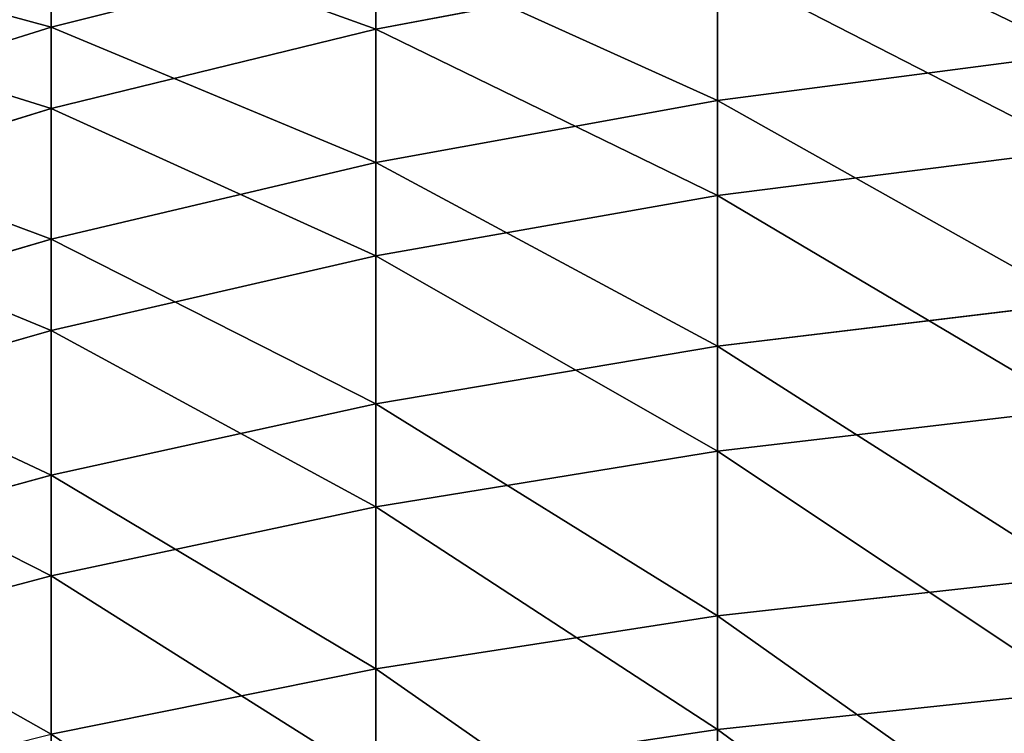
# Model space of a CAD drawing. Units: centimetres. Extents: x -16.1 to 16.1, y -21.7 to 21.8.
# Drawn here: x -14.9 to -14.5, y -12.4 to -12.1 of the extents above; entities that cross this region are included whole.
import ezdxf

# ---------------------------------------------------------------- set-up
doc = ezdxf.new("R2010")
doc.units = ezdxf.units.CM
doc.header["$LTSCALE"] = 2.54
doc.layers.get('0').update_dxf_attribs({"true_color": 0xff5454})

# ---------------------------------------------------------------- blocks, each defined once
blk = doc.blocks.new('3DGeom~1234_Defintion')
at = {"color": 0}
for p, q in [((623.62, 536.55, -1012.82), (606.85, 622, -985.58)), ((623.62, 536.55, -1012.82), (606.85, 622, -985.58)), ((707.27, 536.55, -956.29), (688.24, 622, -930.57)), ((707.27, 536.55, -956.29), (688.24, 622, -930.57)), ((764.68, 622, -868.85), (785.82, 536.55, -892.86)), ((764.68, 622, -868.85), (785.82, 536.55, -892.86)), ((1038.38, 536.55, 580.07), (1010.45, 622, 564.47)), ((1038.38, 536.55, 580.07), (1010.45, 622, 564.47)), ((1083.83, 536.55, 489.92), (1054.68, 622, 476.75)), ((1083.83, 536.55, 489.92), (1054.68, 622, 476.75)), ((1121.47, 536.55, 396.24), (1091.31, 622, 385.59)), ((1121.47, 536.55, 396.24), (1091.31, 622, 385.59)), ((623.62, 536.55, -1012.82), (535.48, 536.55, -1062.06)), ((623.62, 536.55, -1012.82), (535.48, 536.55, -1062.06)), ((707.27, 536.55, -956.29), (623.62, 536.55, -1012.82)), ((707.27, 536.55, -956.29), (623.62, 536.55, -1012.82)), ((637.73, 446.66, -1035.74), (623.62, 536.55, -1012.82)), ((637.73, 446.66, -1035.74), (623.62, 536.55, -1012.82)), ((707.27, 536.55, -956.29), (723.27, 446.66, -977.92)), ((707.27, 536.55, -956.29), (785.82, 536.55, -892.86)), ((707.27, 536.55, -956.29), (785.82, 536.55, -892.86)), ((707.27, 536.55, -956.29), (723.27, 446.66, -977.92)), ((803.6, 446.66, -913.06), (785.82, 536.55, -892.86)), ((858.71, 536.55, -823), (785.82, 536.55, -892.86)), ((858.71, 536.55, -823), (785.82, 536.55, -892.86)), ((803.6, 446.66, -913.06), (785.82, 536.55, -892.86)), ((1007.74, 446.66, 681.11), (985.44, 536.55, 666.04)), ((1038.38, 536.55, 580.07), (985.44, 536.55, 666.04)), ((1007.74, 446.66, 681.11), (985.44, 536.55, 666.04)), ((1038.38, 536.55, 580.07), (985.44, 536.55, 666.04)), ((1038.38, 536.55, 580.07), (1061.87, 446.66, 593.2)), ((1038.38, 536.55, 580.07), (1083.83, 536.55, 489.92)), ((1038.38, 536.55, 580.07), (1083.83, 536.55, 489.92)), ((1038.38, 536.55, 580.07), (1061.87, 446.66, 593.2)), ((1108.35, 446.66, 501.01), (1083.83, 536.55, 489.92)), ((1083.83, 536.55, 489.92), (1121.47, 536.55, 396.24)), ((1108.35, 446.66, 501.01), (1083.83, 536.55, 489.92)), ((1083.83, 536.55, 489.92), (1121.47, 536.55, 396.24)), ((1146.85, 446.66, 405.21), (1121.47, 536.55, 396.24)), ((1121.47, 536.55, 396.24), (1151.04, 536.55, 299.71)), ((1146.85, 446.66, 405.21), (1121.47, 536.55, 396.24)), ((1121.47, 536.55, 396.24), (1151.04, 536.55, 299.71)), ((637.73, 446.66, -1035.74), (547.59, 446.66, -1086.09)), ((637.73, 446.66, -1035.74), (547.59, 446.66, -1086.09)), ((557.39, 352.01, -1105.51), (547.59, 446.66, -1086.09)), ((557.39, 352.01, -1105.51), (547.59, 446.66, -1086.09)), ((637.73, 446.66, -1035.74), (649.13, 352.01, -1054.26)), ((637.73, 446.66, -1035.74), (723.27, 446.66, -977.92)), ((637.73, 446.66, -1035.74), (723.27, 446.66, -977.92)), ((637.73, 446.66, -1035.74), (649.13, 352.01, -1054.26)), ((736.2, 352.01, -995.41), (723.27, 446.66, -977.92)), ((803.6, 446.66, -913.06), (723.27, 446.66, -977.92)), ((803.6, 446.66, -913.06), (723.27, 446.66, -977.92)), ((736.2, 352.01, -995.41), (723.27, 446.66, -977.92)), ((878.13, 446.66, -841.62), (803.6, 446.66, -913.06)), ((878.13, 446.66, -841.62), (803.6, 446.66, -913.06)), ((817.96, 352.01, -929.39), (803.6, 446.66, -913.06)), ((817.96, 352.01, -929.39), (803.6, 446.66, -913.06)), ((946.35, 446.66, 764.12), (1007.74, 446.66, 681.11)), ((946.35, 446.66, 764.12), (1007.74, 446.66, 681.11)), ((1025.76, 352.01, 693.29), (1007.74, 446.66, 681.11)), ((1007.74, 446.66, 681.11), (1061.87, 446.66, 593.2)), ((1025.76, 352.01, 693.29), (1007.74, 446.66, 681.11)), ((1007.74, 446.66, 681.11), (1061.87, 446.66, 593.2)), ((1080.86, 352.01, 603.8), (1061.87, 446.66, 593.2)), ((1108.35, 446.66, 501.01), (1061.87, 446.66, 593.2)), ((1080.86, 352.01, 603.8), (1061.87, 446.66, 593.2)), ((1108.35, 446.66, 501.01), (1061.87, 446.66, 593.2)), ((1108.35, 446.66, 501.01), (1128.17, 352.01, 509.96)), ((1108.35, 446.66, 501.01), (1146.85, 446.66, 405.21)), ((1108.35, 446.66, 501.01), (1146.85, 446.66, 405.21)), ((1108.35, 446.66, 501.01), (1128.17, 352.01, 509.96)), ((557.39, 352.01, -1105.51), (461.62, 352.01, -1148.8)), ((557.39, 352.01, -1105.51), (461.62, 352.01, -1148.8)), ((557.39, 352.01, -1105.51), (564.79, 252.29, -1120.2)), ((557.39, 352.01, -1105.51), (649.13, 352.01, -1054.26)), ((557.39, 352.01, -1105.51), (649.13, 352.01, -1054.26)), ((557.39, 352.01, -1105.51), (564.79, 252.29, -1120.2)), ((657.76, 252.29, -1068.26), (649.13, 352.01, -1054.26)), ((736.2, 352.01, -995.41), (649.13, 352.01, -1054.26)), ((736.2, 352.01, -995.41), (649.13, 352.01, -1054.26)), ((657.76, 252.29, -1068.26), (649.13, 352.01, -1054.26)), ((817.96, 352.01, -929.39), (736.2, 352.01, -995.41)), ((817.96, 352.01, -929.39), (736.2, 352.01, -995.41)), ((745.98, 252.29, -1008.63), (736.2, 352.01, -995.41)), ((745.98, 252.29, -1008.63), (736.2, 352.01, -995.41)), ((1025.76, 352.01, 693.29), (963.27, 352.01, 777.78)), ((1025.76, 352.01, 693.29), (963.27, 352.01, 777.78)), ((1025.76, 352.01, 693.29), (1039.39, 252.29, 702.5)), ((1025.76, 352.01, 693.29), (1080.86, 352.01, 603.8)), ((1025.76, 352.01, 693.29), (1080.86, 352.01, 603.8)), ((1025.76, 352.01, 693.29), (1039.39, 252.29, 702.5)), ((1095.22, 252.29, 611.82), (1080.86, 352.01, 603.8)), ((1080.86, 352.01, 603.8), (1128.17, 352.01, 509.96)), ((1095.22, 252.29, 611.82), (1080.86, 352.01, 603.8)), ((1080.86, 352.01, 603.8), (1128.17, 352.01, 509.96)), ((1143.16, 252.29, 516.74), (1128.17, 352.01, 509.96)), ((1167.35, 352.01, 412.45), (1128.17, 352.01, 509.96)), ((1143.16, 252.29, 516.74), (1128.17, 352.01, 509.96)), ((1167.35, 352.01, 412.45), (1128.17, 352.01, 509.96))]:
    blk.add_line(p, q, dxfattribs=at)
mesh = blk.add_polyface(dxfattribs=at)
corners = [(606.85, 622, -985.58), (535.48, 536.55, -1062.06), (521.08, 622, -1033.5), (623.62, 536.55, -1012.82)]
mesh.append_faces([[corners[k] for k in face] for face in [(0, 1, 2), (1, 0, 3)]], dxfattribs={"vtx0": -1, "color": 0})
mesh = blk.add_polyface(dxfattribs=at)
corners = [(688.24, 622, -930.57), (623.62, 536.55, -1012.82), (606.85, 622, -985.58), (707.27, 536.55, -956.29)]
mesh.append_faces([[corners[k] for k in face] for face in [(0, 1, 2), (1, 0, 3)]], dxfattribs={"vtx0": -1, "color": 0})
mesh = blk.add_polyface(dxfattribs=at)
corners = [(764.68, 622, -868.85), (707.27, 536.55, -956.29), (688.24, 622, -930.57), (785.82, 536.55, -892.86)]
mesh.append_faces([[corners[k] for k in face] for face in [(0, 1, 2), (1, 0, 3)]], dxfattribs={"vtx0": -1, "color": 0})
mesh = blk.add_polyface(dxfattribs=at)
corners = [(835.61, 622, -800.87), (785.82, 536.55, -892.86), (764.68, 622, -868.85), (858.71, 536.55, -823)]
mesh.append_faces([[corners[k] for k in face] for face in [(0, 1, 2), (1, 0, 3)]], dxfattribs={"vtx0": -1, "color": 0})
mesh = blk.add_polyface(dxfattribs=at)
corners = [(1010.45, 622, 564.47), (985.44, 536.55, 666.04), (1038.38, 536.55, 580.07), (958.94, 622, 648.13)]
mesh.append_faces([[corners[k] for k in face] for face in [(0, 1, 2), (1, 0, 3)]], dxfattribs={"vtx0": -1, "color": 0})
mesh = blk.add_polyface(dxfattribs=at)
corners = [(1054.68, 622, 476.75), (1038.38, 536.55, 580.07), (1083.83, 536.55, 489.92), (1010.45, 622, 564.47)]
mesh.append_faces([[corners[k] for k in face] for face in [(0, 1, 2), (1, 0, 3)]], dxfattribs={"vtx0": -1, "color": 0})
mesh = blk.add_polyface(dxfattribs=at)
corners = [(1091.31, 622, 385.59), (1083.83, 536.55, 489.92), (1121.47, 536.55, 396.24), (1054.68, 622, 476.75)]
mesh.append_faces([[corners[k] for k in face] for face in [(0, 1, 2), (1, 0, 3)]], dxfattribs={"vtx0": -1, "color": 0})
mesh = blk.add_polyface(dxfattribs=at)
corners = [(1120.08, 622, 291.65), (1121.47, 536.55, 396.24), (1151.04, 536.55, 299.71), (1091.31, 622, 385.59)]
mesh.append_faces([[corners[k] for k in face] for face in [(0, 1, 2), (1, 0, 3)]], dxfattribs={"vtx0": -1, "color": 0})
mesh = blk.add_polyface(dxfattribs=at)
corners = [(623.62, 536.55, -1012.82), (547.59, 446.66, -1086.09), (535.48, 536.55, -1062.06), (637.73, 446.66, -1035.74)]
mesh.append_faces([[corners[k] for k in face] for face in [(0, 1, 2), (1, 0, 3)]], dxfattribs={"vtx0": -1, "color": 0})
mesh = blk.add_polyface(dxfattribs=at)
corners = [(707.27, 536.55, -956.29), (637.73, 446.66, -1035.74), (623.62, 536.55, -1012.82), (723.27, 446.66, -977.92)]
mesh.append_faces([[corners[k] for k in face] for face in [(0, 1, 2), (1, 0, 3)]], dxfattribs={"vtx0": -1, "color": 0})
mesh = blk.add_polyface(dxfattribs=at)
corners = [(785.82, 536.55, -892.86), (723.27, 446.66, -977.92), (707.27, 536.55, -956.29), (803.6, 446.66, -913.06)]
mesh.append_faces([[corners[k] for k in face] for face in [(0, 1, 2), (1, 0, 3)]], dxfattribs={"vtx0": -1, "color": 0})
mesh = blk.add_polyface(dxfattribs=at)
corners = [(858.71, 536.55, -823), (803.6, 446.66, -913.06), (785.82, 536.55, -892.86), (878.13, 446.66, -841.62)]
mesh.append_faces([[corners[k] for k in face] for face in [(0, 1, 2), (1, 0, 3)]], dxfattribs={"vtx0": -1, "color": 0})
mesh = blk.add_polyface(dxfattribs=at)
corners = [(985.44, 536.55, 666.04), (946.35, 446.66, 764.12), (1007.74, 446.66, 681.11), (925.41, 536.55, 747.21)]
mesh.append_faces([[corners[k] for k in face] for face in [(0, 1, 2), (1, 0, 3)]], dxfattribs={"vtx0": -1, "color": 0})
mesh = blk.add_polyface(dxfattribs=at)
corners = [(1038.38, 536.55, 580.07), (1007.74, 446.66, 681.11), (1061.87, 446.66, 593.2), (985.44, 536.55, 666.04)]
mesh.append_faces([[corners[k] for k in face] for face in [(0, 1, 2), (1, 0, 3)]], dxfattribs={"vtx0": -1, "color": 0})
mesh = blk.add_polyface(dxfattribs=at)
corners = [(1083.83, 536.55, 489.92), (1061.87, 446.66, 593.2), (1108.35, 446.66, 501.01), (1038.38, 536.55, 580.07)]
mesh.append_faces([[corners[k] for k in face] for face in [(0, 1, 2), (1, 0, 3)]], dxfattribs={"vtx0": -1, "color": 0})
mesh = blk.add_polyface(dxfattribs=at)
corners = [(1121.47, 536.55, 396.24), (1108.35, 446.66, 501.01), (1146.85, 446.66, 405.21), (1083.83, 536.55, 489.92)]
mesh.append_faces([[corners[k] for k in face] for face in [(0, 1, 2), (1, 0, 3)]], dxfattribs={"vtx0": -1, "color": 0})
mesh = blk.add_polyface(dxfattribs=at)
corners = [(1151.04, 536.55, 299.71), (1146.85, 446.66, 405.21), (1177.08, 446.66, 306.49), (1121.47, 536.55, 396.24)]
mesh.append_faces([[corners[k] for k in face] for face in [(0, 1, 2), (1, 0, 3)]], dxfattribs={"vtx0": -1, "color": 0})
mesh = blk.add_polyface(dxfattribs=at)
corners = [(547.59, 446.66, -1086.09), (461.62, 352.01, -1148.8), (453.52, 446.66, -1128.62), (557.39, 352.01, -1105.51)]
mesh.append_faces([[corners[k] for k in face] for face in [(0, 1, 2), (1, 0, 3)]], dxfattribs={"vtx0": -1, "color": 0})
mesh = blk.add_polyface(dxfattribs=at)
corners = [(637.73, 446.66, -1035.74), (557.39, 352.01, -1105.51), (547.59, 446.66, -1086.09), (649.13, 352.01, -1054.26)]
mesh.append_faces([[corners[k] for k in face] for face in [(0, 1, 2), (1, 0, 3)]], dxfattribs={"vtx0": -1, "color": 0})
mesh = blk.add_polyface(dxfattribs=at)
corners = [(723.27, 446.66, -977.92), (649.13, 352.01, -1054.26), (637.73, 446.66, -1035.74), (736.2, 352.01, -995.41)]
mesh.append_faces([[corners[k] for k in face] for face in [(0, 1, 2), (1, 0, 3)]], dxfattribs={"vtx0": -1, "color": 0})
mesh = blk.add_polyface(dxfattribs=at)
corners = [(803.6, 446.66, -913.06), (736.2, 352.01, -995.41), (723.27, 446.66, -977.92), (817.96, 352.01, -929.39)]
mesh.append_faces([[corners[k] for k in face] for face in [(0, 1, 2), (1, 0, 3)]], dxfattribs={"vtx0": -1, "color": 0})
mesh = blk.add_polyface(dxfattribs=at)
corners = [(878.13, 446.66, -841.62), (817.96, 352.01, -929.39), (803.6, 446.66, -913.06), (893.84, 352.01, -856.67)]
mesh.append_faces([[corners[k] for k in face] for face in [(0, 1, 2), (1, 0, 3)]], dxfattribs={"vtx0": -1, "color": 0})
mesh = blk.add_polyface(dxfattribs=at)
corners = [(1007.74, 446.66, 681.11), (963.27, 352.01, 777.78), (1025.76, 352.01, 693.29), (946.35, 446.66, 764.12)]
mesh.append_faces([[corners[k] for k in face] for face in [(0, 1, 2), (1, 0, 3)]], dxfattribs={"vtx0": -1, "color": 0})
mesh = blk.add_polyface(dxfattribs=at)
corners = [(1061.87, 446.66, 593.2), (1025.76, 352.01, 693.29), (1080.86, 352.01, 603.8), (1007.74, 446.66, 681.11)]
mesh.append_faces([[corners[k] for k in face] for face in [(0, 1, 2), (1, 0, 3)]], dxfattribs={"vtx0": -1, "color": 0})
mesh = blk.add_polyface(dxfattribs=at)
corners = [(1108.35, 446.66, 501.01), (1080.86, 352.01, 603.8), (1128.17, 352.01, 509.96), (1061.87, 446.66, 593.2)]
mesh.append_faces([[corners[k] for k in face] for face in [(0, 1, 2), (1, 0, 3)]], dxfattribs={"vtx0": -1, "color": 0})
mesh = blk.add_polyface(dxfattribs=at)
corners = [(1146.85, 446.66, 405.21), (1128.17, 352.01, 509.96), (1167.35, 352.01, 412.45), (1108.35, 446.66, 501.01)]
mesh.append_faces([[corners[k] for k in face] for face in [(0, 1, 2), (1, 0, 3)]], dxfattribs={"vtx0": -1, "color": 0})
mesh = blk.add_polyface(dxfattribs=at)
corners = [(557.39, 352.01, -1105.51), (467.76, 252.29, -1164.06), (461.62, 352.01, -1148.8), (564.79, 252.29, -1120.2)]
mesh.append_faces([[corners[k] for k in face] for face in [(0, 1, 2), (1, 0, 3)]], dxfattribs={"vtx0": -1, "color": 0})
mesh = blk.add_polyface(dxfattribs=at)
corners = [(649.13, 352.01, -1054.26), (564.79, 252.29, -1120.2), (557.39, 352.01, -1105.51), (657.76, 252.29, -1068.26)]
mesh.append_faces([[corners[k] for k in face] for face in [(0, 1, 2), (1, 0, 3)]], dxfattribs={"vtx0": -1, "color": 0})
mesh = blk.add_polyface(dxfattribs=at)
corners = [(736.2, 352.01, -995.41), (657.76, 252.29, -1068.26), (649.13, 352.01, -1054.26), (745.98, 252.29, -1008.63)]
mesh.append_faces([[corners[k] for k in face] for face in [(0, 1, 2), (1, 0, 3)]], dxfattribs={"vtx0": -1, "color": 0})
mesh = blk.add_polyface(dxfattribs=at)
corners = [(817.96, 352.01, -929.39), (745.98, 252.29, -1008.63), (736.2, 352.01, -995.41), (828.83, 252.29, -941.74)]
mesh.append_faces([[corners[k] for k in face] for face in [(0, 1, 2), (1, 0, 3)]], dxfattribs={"vtx0": -1, "color": 0})
mesh = blk.add_polyface(dxfattribs=at)
corners = [(1025.76, 352.01, 693.29), (976.06, 252.29, 788.12), (1039.39, 252.29, 702.5), (963.27, 352.01, 777.78)]
mesh.append_faces([[corners[k] for k in face] for face in [(0, 1, 2), (1, 0, 3)]], dxfattribs={"vtx0": -1, "color": 0})
mesh = blk.add_polyface(dxfattribs=at)
corners = [(1080.86, 352.01, 603.8), (1039.39, 252.29, 702.5), (1095.22, 252.29, 611.82), (1025.76, 352.01, 693.29)]
mesh.append_faces([[corners[k] for k in face] for face in [(0, 1, 2), (1, 0, 3)]], dxfattribs={"vtx0": -1, "color": 0})
mesh = blk.add_polyface(dxfattribs=at)
corners = [(1128.17, 352.01, 509.96), (1095.22, 252.29, 611.82), (1143.16, 252.29, 516.74), (1080.86, 352.01, 603.8)]
mesh.append_faces([[corners[k] for k in face] for face in [(0, 1, 2), (1, 0, 3)]], dxfattribs={"vtx0": -1, "color": 0})
mesh = blk.add_polyface(dxfattribs=at)
corners = [(1167.35, 352.01, 412.45), (1143.16, 252.29, 516.74), (1182.86, 252.29, 417.93), (1128.17, 352.01, 509.96)]
mesh.append_faces([[corners[k] for k in face] for face in [(0, 1, 2), (1, 0, 3)]], dxfattribs={"vtx0": -1, "color": 0})
blk = doc.blocks.new('Group277#1')
at = {"color": 0, "extrusion": (1.73486e-15, -0.235557, -0.971861), "xscale": 0.001574803114406706, "yscale": 0.001574803114406706, "zscale": 0.001574803114406706, "rotation": 270.0000000000002}
blk.add_blockref('3DGeom~1234_Defintion', (14, 26.34003, -50.61984), dxfattribs=at)
blk = doc.blocks.new('Group276#1')
at = {"color": 0}
blk.add_blockref('Group277#1', (0, 0), dxfattribs=at)
blk = doc.blocks.new('Group268#1')
at = {"color": 0}
blk.add_blockref('Group276#1', (0, 0), dxfattribs=at)
blk = doc.blocks.new('SimLab_2019-12-10-09-42-53')
at = {"color": 0, "extrusion": (0, 0, -1), "zscale": -1}
blk.add_blockref('Group268#1', (0, 0), dxfattribs=at)
blk = doc.blocks.new('Grupuj#3')
at = {"color": 18, "true_color": 0x000000}
blk.add_blockref('SimLab_2019-12-10-09-42-53', (16.09, 21.64785, 5), dxfattribs=at)
blk = doc.blocks.new('0909 2d')
at = {"color": 7, "linetype": 'Continuous', "lineweight": 25}
blk.add_arc((78.15914, -11.86242), 2.12775, 359.22082, 46.01891, dxfattribs=at)

msp = doc.modelspace()

# ---------------------------------------------------------------- block references
at = {"color": 0}
msp.add_blockref('Grupuj#3', (-16.11768, -21.62194), dxfattribs=at)
at = {"rotation": 90}
msp.add_blockref('0909 2d', (-26.01868, -91.94802, -0.00573), dxfattribs=at)

doc.saveas('drawing.dxf')
